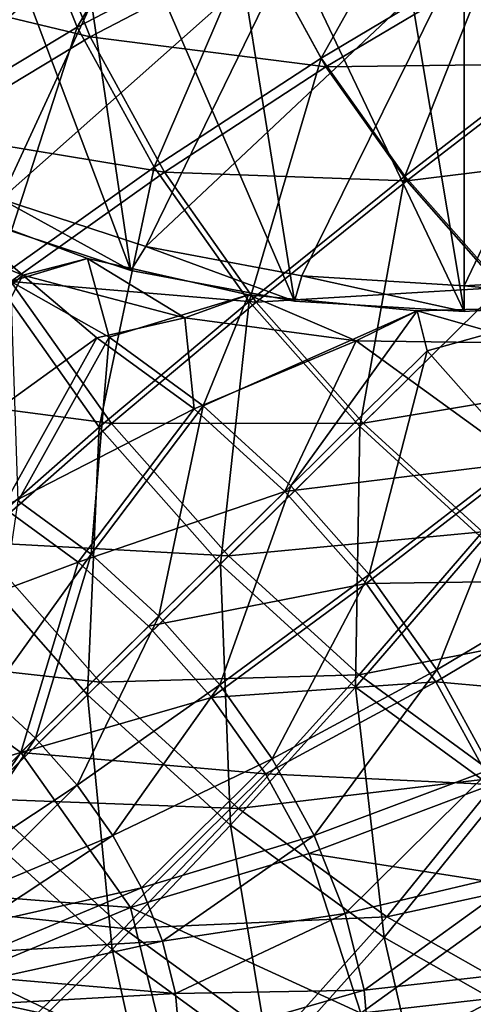
# Model space of a CAD drawing. Units: inches. Extents: x 0.37 to 1.73, y -2.28 to 2.04.
# Drawn here: x 1 to 1.02, y -2.25 to -2.2 of the extents above; entities that cross this region are included whole.
import ezdxf

# ---------------------------------------------------------------- set-up
doc = ezdxf.new("R2010")
doc.units = ezdxf.units.IN
doc.header["$MEASUREMENT"] = 0
doc.layers.add('stal nierdzewna', color=7, linetype='Continuous', true_color=0xbababa)

msp = doc.modelspace()

# ---------------------------------------------------------------- linework, layer by layer
at = {"layer": 'stal nierdzewna'}
for points in [[(0.996429, -2.186139, 2.106975), (1.007386, -2.215122, 2.091796), (1.003538, -2.188951, 2.110576)], [(0.999875, -2.212653, 2.088813), (1.007386, -2.215122, 2.091796), (0.996429, -2.186139, 2.106975)], [(1.003538, -2.188951, 2.110576), (1.015494, -2.216639, 2.093631), (1.011383, -2.190883, 2.113051)], [(1.007386, -2.215122, 2.091796), (1.015494, -2.216639, 2.093631), (1.003538, -2.188951, 2.110576)], [(1.015494, -2.216639, 2.093631), (1.023906, -2.217151, 2.09425), (1.011383, -2.190883, 2.113051)], [(1.011383, -2.190883, 2.113051), (1.023906, -2.217151, 2.09425), (1.019681, -2.191867, 2.114312)], [(1.032318, -2.216639, 2.093631), (1.028131, -2.191867, 2.114312), (1.019681, -2.191867, 2.114312)], [(1.032318, -2.216639, 2.093631), (1.019681, -2.191867, 2.114312), (1.023906, -2.217151, 2.09425)], [(1.011025, -2.192357, 1.983332), (1.004732, -2.203072, 1.981266), (1.001938, -2.196061, 1.98471)], [(1.004732, -2.203072, 1.981266), (1.011025, -2.192357, 1.983332), (1.013481, -2.198518, 1.980306)], [(1.007661, -2.197082, 2.103796), (0.994612, -2.208401, 2.083672), (1.000322, -2.194639, 2.100727)], [(1.013481, -2.198518, 1.980306), (1.022514, -2.194483, 1.980871), (1.016825, -2.204605, 1.978089)], [(1.025306, -2.199565, 1.979021), (1.016825, -2.204605, 1.978089), (1.022514, -2.194483, 1.980871)], [(1.001938, -2.196061, 1.98471), (0.996507, -2.20802, 1.983726), (0.99345, -2.200351, 1.987493)], [(0.996507, -2.20802, 1.983726), (1.001938, -2.196061, 1.98471), (1.004732, -2.203072, 1.981266)], [(0.994465, -2.200924, 1.989119), (1.005372, -2.203554, 1.983099), (1.00267, -2.196777, 1.986428)], [(1.005372, -2.203554, 1.983099), (1.013829, -2.199152, 1.98217), (1.00267, -2.196777, 1.986428)], [(1.000956, -2.211581, 2.087516), (0.994612, -2.208401, 2.083672), (1.007661, -2.197082, 2.103796)], [(1.015625, -2.198586, 2.105687), (1.000956, -2.211581, 2.087516), (1.007661, -2.197082, 2.103796)], [(1.008129, -2.213938, 2.090366), (1.000956, -2.211581, 2.087516), (1.015625, -2.198586, 2.105687)], [(1.013481, -2.198518, 1.980306), (1.008538, -2.209999, 1.978744), (1.004732, -2.203072, 1.981266)], [(1.023906, -2.199094, 2.106325), (1.008129, -2.213938, 2.090366), (1.015625, -2.198586, 2.105687)], [(1.008538, -2.209999, 1.978744), (1.013481, -2.198518, 1.980306), (1.016825, -2.204605, 1.978089)], [(1.03194, -2.215387, 2.092118), (1.023906, -2.215876, 2.092709), (1.032188, -2.198586, 2.105687)], [(1.032188, -2.198586, 2.105687), (1.023906, -2.215876, 2.092709), (1.023906, -2.199094, 2.106325)], [(1.017061, -2.205036, 1.980028), (1.013829, -2.199152, 1.98217), (1.005372, -2.203554, 1.983099)], [(1.015872, -2.215387, 2.092118), (1.008129, -2.213938, 2.090366), (1.023906, -2.199094, 2.106325)], [(1.017061, -2.205036, 1.980028), (1.025259, -2.200164, 1.980928), (1.013829, -2.199152, 1.98217)], [(1.015872, -2.215387, 2.092118), (1.023906, -2.199094, 2.106325), (1.023906, -2.215876, 2.092709)], [(1.025306, -2.199565, 1.979021), (1.020966, -2.210453, 1.976742), (1.016825, -2.204605, 1.978089)], [(1.025306, -2.199565, 1.979021), (1.028763, -2.204446, 1.977897), (1.020966, -2.210453, 1.976742)], [(1.028601, -2.204882, 1.979842), (1.025259, -2.200164, 1.980928), (1.017061, -2.205036, 1.980028)], [(0.994465, -2.200924, 1.989119), (0.99742, -2.208337, 1.985477), (1.005372, -2.203554, 1.983099)], [(1.004732, -2.203072, 1.981266), (1.000669, -2.215597, 1.980967), (0.996507, -2.20802, 1.983726)], [(1.000669, -2.215597, 1.980967), (1.004732, -2.203072, 1.981266), (1.008538, -2.209999, 1.978744)], [(1.005372, -2.203554, 1.983099), (0.99742, -2.208337, 1.985477), (1.00905, -2.21025, 1.980661)], [(1.00905, -2.21025, 1.980661), (1.017061, -2.205036, 1.980028), (1.005372, -2.203554, 1.983099)], [(1.020966, -2.210453, 1.976742), (1.028763, -2.204446, 1.977897), (1.025791, -2.215901, 1.976303)], [(1.016825, -2.204605, 1.978089), (1.01325, -2.216652, 1.977212), (1.008538, -2.209999, 1.978744)], [(1.017061, -2.205036, 1.980028), (1.00905, -2.21025, 1.980661), (1.021064, -2.210689, 1.978726)], [(1.01325, -2.216652, 1.977212), (1.016825, -2.204605, 1.978089), (1.020966, -2.210453, 1.976742)], [(1.021064, -2.210689, 1.978726), (1.028601, -2.204882, 1.979842), (1.017061, -2.205036, 1.980028)], [(1.028601, -2.204882, 1.979842), (1.021064, -2.210689, 1.978726), (1.032495, -2.209279, 1.979487)], [(1.001444, -2.215662, 1.98281), (1.00905, -2.21025, 1.980661), (0.99742, -2.208337, 1.985477)], [(1.025729, -2.215955, 1.978301), (1.032495, -2.209279, 1.979487), (1.021064, -2.210689, 1.978726)], [(1.008538, -2.209999, 1.978744), (1.005824, -2.222876, 1.979291), (1.000669, -2.215597, 1.980967)], [(1.001444, -2.215662, 1.98281), (1.013605, -2.216681, 1.97918), (1.00905, -2.21025, 1.980661)], [(1.005824, -2.222876, 1.979291), (1.008538, -2.209999, 1.978744), (1.01325, -2.216652, 1.977212)], [(1.013605, -2.216681, 1.97918), (1.021064, -2.210689, 1.978726), (1.00905, -2.21025, 1.980661)], [(1.020966, -2.210453, 1.976742), (1.01874, -2.222851, 1.976712), (1.01325, -2.216652, 1.977212)], [(1.025729, -2.215955, 1.978301), (1.021064, -2.210689, 1.978726), (1.013605, -2.216681, 1.97918)], [(1.01874, -2.222851, 1.976712), (1.020966, -2.210453, 1.976742), (1.025791, -2.215901, 1.976303)], [(0.994761, -2.212345, 2.08844), (1.002039, -2.215358, 2.092082), (0.997949, -2.211818, 2.087803)], [(1.002039, -2.215358, 2.092082), (1.005247, -2.214534, 2.091086), (0.997949, -2.211818, 2.087803)], [(0.997949, -2.211818, 2.087803), (1.005247, -2.214534, 2.091086), (1.001444, -2.21566, 2.089692)], [(0.999875, -2.212653, 2.088813), (1.000956, -2.211581, 2.087516), (1.007386, -2.215122, 2.091796)], [(1.007386, -2.215122, 2.091796), (1.000956, -2.211581, 2.087516), (1.008129, -2.213938, 2.090366)], [(0.993187, -2.222988, 2.087501), (1.002039, -2.215358, 2.092082), (0.994761, -2.212345, 2.08844)], [(1.007386, -2.215122, 2.091796), (1.008129, -2.213938, 2.090366), (1.015494, -2.216639, 2.093631)], [(1.015494, -2.216639, 2.093631), (1.008129, -2.213938, 2.090366), (1.015872, -2.215387, 2.092118)], [(1.005247, -2.214534, 2.091086), (1.006311, -2.218421, 2.091511), (1.001444, -2.21566, 2.089692)], [(1.002039, -2.215358, 2.092082), (1.010062, -2.217467, 2.094632), (1.005247, -2.214534, 2.091086)], [(1.010062, -2.217467, 2.094632), (1.01322, -2.21632, 2.093245), (1.005247, -2.214534, 2.091086)], [(1.01322, -2.21632, 2.093245), (1.006311, -2.218421, 2.091511), (1.005247, -2.214534, 2.091086)], [(0.997142, -2.224625, 2.08948), (1.002039, -2.215358, 2.092082), (0.993187, -2.222988, 2.087501)], [(0.994451, -2.221125, 1.986417), (1.006427, -2.222697, 1.98119), (1.001444, -2.215662, 1.98281)], [(1.002039, -2.215358, 2.092082), (0.997142, -2.224625, 2.08948), (1.005704, -2.218451, 2.093416)], [(0.998891, -2.228953, 1.982925), (1.000669, -2.215597, 1.980967), (1.005824, -2.222876, 1.979291)], [(1.001806, -2.226528, 2.089115), (1.001444, -2.21566, 2.089692), (1.006311, -2.218421, 2.091511)], [(1.001444, -2.215662, 1.98281), (1.006427, -2.222697, 1.98119), (1.013605, -2.216681, 1.97918)], [(1.010062, -2.217467, 2.094632), (1.002039, -2.215358, 2.092082), (1.005704, -2.218451, 2.093416)], [(1.015494, -2.216639, 2.093631), (1.015872, -2.215387, 2.092118), (1.023906, -2.217151, 2.09425)], [(1.023906, -2.217151, 2.09425), (1.015872, -2.215387, 2.092118), (1.023906, -2.215876, 2.092709)], [(1.03194, -2.215387, 2.092118), (1.032318, -2.216639, 2.093631), (1.023906, -2.215876, 2.092709)], [(1.018912, -2.222674, 1.978696), (1.025729, -2.215955, 1.978301), (1.013605, -2.216681, 1.97918)], [(1.025791, -2.215901, 1.976303), (1.024859, -2.228427, 1.977257), (1.01874, -2.222851, 1.976712)], [(1.025729, -2.215955, 1.978301), (1.018912, -2.222674, 1.978696), (1.030927, -2.220691, 1.978765)], [(1.032318, -2.216639, 2.093631), (1.023906, -2.217151, 2.09425), (1.023906, -2.215876, 2.092709)], [(1.01325, -2.216652, 1.977212), (1.01183, -2.229657, 1.978744), (1.005824, -2.222876, 1.979291)], [(1.01322, -2.21632, 2.093245), (1.010978, -2.221825, 2.092628), (1.006311, -2.218421, 2.091511)], [(1.013605, -2.216681, 1.97918), (1.006427, -2.222697, 1.98119), (1.018912, -2.222674, 1.978696)], [(1.010062, -2.217467, 2.094632), (1.018556, -2.218601, 2.096003), (1.01322, -2.21632, 2.093245)], [(1.01322, -2.21632, 2.093245), (1.021578, -2.217112, 2.094203), (1.010978, -2.221825, 2.092628)], [(1.01183, -2.229657, 1.978744), (1.01325, -2.216652, 1.977212), (1.01874, -2.222851, 1.976712)], [(1.018556, -2.218601, 2.096003), (1.021578, -2.217112, 2.094203), (1.01322, -2.21632, 2.093245)], [(1.010978, -2.221825, 2.092628), (1.021578, -2.217112, 2.094203), (1.015317, -2.225779, 2.093015)], [(1.015317, -2.225779, 2.093015), (1.021578, -2.217112, 2.094203), (1.022084, -2.219103, 2.094201)], [(1.018556, -2.218601, 2.096003), (1.027233, -2.21872, 2.096147), (1.021578, -2.217112, 2.094203)], [(1.027233, -2.21872, 2.096147), (1.030021, -2.216882, 2.093924), (1.021578, -2.217112, 2.094203)], [(1.021578, -2.217112, 2.094203), (1.030021, -2.216882, 2.093924), (1.022084, -2.219103, 2.094201)], [(1.030021, -2.216882, 2.093924), (1.026748, -2.224369, 2.093776), (1.022084, -2.219103, 2.094201)], [(1.010532, -2.221972, 2.094573), (1.010062, -2.217467, 2.094632), (1.005704, -2.218451, 2.093416)], [(1.018556, -2.218601, 2.096003), (1.010062, -2.217467, 2.094632), (1.010532, -2.221972, 2.094573)], [(1.001044, -2.226838, 2.090938), (1.005704, -2.218451, 2.093416), (0.997142, -2.224625, 2.08948)], [(1.005704, -2.218451, 2.093416), (1.001044, -2.226838, 2.090938), (1.010532, -2.221972, 2.094573)], [(1.005422, -2.229166, 2.089981), (1.001806, -2.226528, 2.089115), (1.006311, -2.218421, 2.091511)], [(1.010978, -2.221825, 2.092628), (1.005422, -2.229166, 2.089981), (1.006311, -2.218421, 2.091511)], [(1.015021, -2.226063, 2.094973), (1.018556, -2.218601, 2.096003), (1.010532, -2.221972, 2.094573)], [(1.015021, -2.226063, 2.094973), (1.026846, -2.224605, 2.09576), (1.018556, -2.218601, 2.096003)], [(1.026846, -2.224605, 2.09576), (1.027233, -2.21872, 2.096147), (1.018556, -2.218601, 2.096003)], [(1.019211, -2.230175, 2.092661), (1.015317, -2.225779, 2.093015), (1.022084, -2.219103, 2.094201)], [(1.019211, -2.230175, 2.092661), (1.022084, -2.219103, 2.094201), (1.026748, -2.224369, 2.093776)], [(1.006427, -2.222697, 1.98119), (0.994451, -2.221125, 1.986417), (0.999725, -2.228573, 1.984702)], [(1.024827, -2.228064, 1.979223), (1.030927, -2.220691, 1.978765), (1.018912, -2.222674, 1.978696)], [(1.004785, -2.229567, 2.091834), (1.010532, -2.221972, 2.094573), (1.001044, -2.226838, 2.090938)], [(1.015021, -2.226063, 2.094973), (1.010532, -2.221972, 2.094573), (1.004785, -2.229567, 2.091834)], [(1.010978, -2.221825, 2.092628), (1.008785, -2.23223, 2.090281), (1.005422, -2.229166, 2.089981)], [(1.010978, -2.221825, 2.092628), (1.015317, -2.225779, 2.093015), (1.008785, -2.23223, 2.090281)], [(1.005249, -2.236132, 1.982345), (0.998891, -2.228953, 1.982925), (1.005824, -2.222876, 1.979291)], [(0.999725, -2.228573, 1.984702), (1.012232, -2.229253, 1.980661), (1.006427, -2.222697, 1.98119)], [(1.005249, -2.236132, 1.982345), (1.005824, -2.222876, 1.979291), (1.01183, -2.229657, 1.978744)], [(1.012232, -2.229253, 1.980661), (1.018912, -2.222674, 1.978696), (1.006427, -2.222697, 1.98119)], [(1.01874, -2.222851, 1.976712), (1.018523, -2.235756, 1.979341), (1.01183, -2.229657, 1.978744)], [(1.012232, -2.229253, 1.980661), (1.024827, -2.228064, 1.979223), (1.018912, -2.222674, 1.978696)], [(1.018523, -2.235756, 1.979341), (1.01874, -2.222851, 1.976712), (1.024859, -2.228427, 1.977257)], [(1.026748, -2.224369, 2.093776), (1.022553, -2.234894, 2.091574), (1.019211, -2.230175, 2.092661)], [(1.022553, -2.234894, 2.091574), (1.026748, -2.224369, 2.093776), (1.030751, -2.230021, 2.092475)], [(1.015021, -2.226063, 2.094973), (1.019049, -2.230611, 2.094606), (1.026846, -2.224605, 2.09576)], [(1.019049, -2.230611, 2.094606), (1.030987, -2.230452, 2.094413), (1.026846, -2.224605, 2.09576)], [(1.008785, -2.23223, 2.090281), (1.015317, -2.225779, 2.093015), (1.011802, -2.235636, 2.090006)], [(1.011802, -2.235636, 2.090006), (1.015317, -2.225779, 2.093015), (1.019211, -2.230175, 2.092661)], [(1.000371, -2.236189, 2.085869), (1.001806, -2.226528, 2.089115), (1.005422, -2.229166, 2.089981)], [(1.015021, -2.226063, 2.094973), (1.004785, -2.229567, 2.091834), (1.008264, -2.232737, 2.092144)], [(1.015021, -2.226063, 2.094973), (1.008264, -2.232737, 2.092144), (1.019049, -2.230611, 2.094606)], [(1.004785, -2.229567, 2.091834), (1.001044, -2.226838, 2.090938), (0.994346, -2.233461, 2.085974)], [(1.012232, -2.229253, 1.980661), (1.018703, -2.235148, 1.981238), (1.024827, -2.228064, 1.979223)], [(1.024859, -2.228427, 1.977257), (1.025722, -2.241006, 1.981065), (1.018523, -2.235756, 1.979341)], [(1.024827, -2.228064, 1.979223), (1.018703, -2.235148, 1.981238), (1.031188, -2.232703, 1.980747)], [(0.993683, -2.234146, 1.98962), (1.005871, -2.235512, 1.984142), (0.999725, -2.228573, 1.984702)], [(0.999177, -2.242099, 1.987417), (0.998891, -2.228953, 1.982925), (1.005249, -2.236132, 1.982345)], [(1.012232, -2.229253, 1.980661), (0.999725, -2.228573, 1.984702), (1.005871, -2.235512, 1.984142)], [(1.002665, -2.23828, 2.086073), (1.000371, -2.236189, 2.085869), (1.005422, -2.229166, 2.089981)], [(1.008785, -2.23223, 2.090281), (1.002665, -2.23828, 2.086073), (1.005422, -2.229166, 2.089981)], [(1.005871, -2.235512, 1.984142), (1.018703, -2.235148, 1.981238), (1.012232, -2.229253, 1.980661)], [(1.004785, -2.229567, 2.091834), (0.994346, -2.233461, 2.085974), (1.001933, -2.238995, 2.087791)], [(1.004785, -2.229567, 2.091834), (1.001933, -2.238995, 2.087791), (1.008264, -2.232737, 2.092144)], [(1.012334, -2.242588, 1.982977), (1.005249, -2.236132, 1.982345), (1.01183, -2.229657, 1.978744)], [(1.012334, -2.242588, 1.982977), (1.01183, -2.229657, 1.978744), (1.018523, -2.235756, 1.979341)], [(1.014392, -2.239293, 2.089164), (1.011802, -2.235636, 2.090006), (1.019211, -2.230175, 2.092661)], [(1.022553, -2.234894, 2.091574), (1.014392, -2.239293, 2.089164), (1.019211, -2.230175, 2.092661)], [(1.025252, -2.239807, 2.089785), (1.022553, -2.234894, 2.091574), (1.030751, -2.230021, 2.092475)], [(1.008264, -2.232737, 2.092144), (1.011385, -2.236261, 2.09186), (1.019049, -2.230611, 2.094606)], [(1.019049, -2.230611, 2.094606), (1.011385, -2.236261, 2.09186), (1.022506, -2.235493, 2.093482)], [(1.019049, -2.230611, 2.094606), (1.022506, -2.235493, 2.093482), (1.030987, -2.230452, 2.094413)], [(1.030987, -2.230452, 2.094413), (1.022506, -2.235493, 2.093482), (1.034331, -2.23654, 2.092196)], [(1.004724, -2.240604, 2.085886), (1.002665, -2.23828, 2.086073), (1.008785, -2.23223, 2.090281)], [(1.011802, -2.235636, 2.090006), (1.004724, -2.240604, 2.085886), (1.008785, -2.23223, 2.090281)], [(1.008264, -2.232737, 2.092144), (1.001933, -2.238995, 2.087791), (1.011385, -2.236261, 2.09186)], [(1.025661, -2.240223, 1.982905), (1.031188, -2.232703, 1.980747), (1.018703, -2.235148, 1.981238)], [(0.994346, -2.233461, 2.085974), (0.992356, -2.241863, 2.081111), (1.001933, -2.238995, 2.087791)], [(1.005871, -2.235512, 1.984142), (0.993683, -2.234146, 1.98962), (1.000001, -2.24128, 1.989045)], [(1.018703, -2.235148, 1.981238), (1.005871, -2.235512, 1.984142), (1.01272, -2.241752, 1.984753)], [(1.01272, -2.241752, 1.984753), (1.025661, -2.240223, 1.982905), (1.018703, -2.235148, 1.981238)], [(1.016483, -2.2431, 2.087778), (1.014392, -2.239293, 2.089164), (1.022553, -2.234894, 2.091574)], [(1.025252, -2.239807, 2.089785), (1.016483, -2.2431, 2.087778), (1.022553, -2.234894, 2.091574)], [(1.000001, -2.24128, 1.989045), (1.01272, -2.241752, 1.984753), (1.005871, -2.235512, 1.984142)], [(1.004724, -2.240604, 2.085886), (1.011802, -2.235636, 2.090006), (1.006491, -2.243098, 2.085311)], [(1.014392, -2.239293, 2.089164), (1.006491, -2.243098, 2.085311), (1.011802, -2.235636, 2.090006)], [(1.014064, -2.240044, 2.090989), (1.022506, -2.235493, 2.093482), (1.011385, -2.236261, 2.09186)], [(1.019954, -2.248145, 1.984802), (1.012334, -2.242588, 1.982977), (1.018523, -2.235756, 1.979341)], [(1.025298, -2.240575, 2.091631), (1.022506, -2.235493, 2.093482), (1.014064, -2.240044, 2.090989)], [(1.019954, -2.248145, 1.984802), (1.018523, -2.235756, 1.979341), (1.025722, -2.241006, 1.981065)], [(1.025298, -2.240575, 2.091631), (1.034331, -2.23654, 2.092196), (1.022506, -2.235493, 2.093482)], [(1.002665, -2.23828, 2.086073), (0.997125, -2.243764, 2.080506), (1.000371, -2.236189, 2.085869)], [(1.005249, -2.236132, 1.982345), (1.006461, -2.248736, 1.988066), (0.999177, -2.242099, 1.987417)], [(1.011385, -2.236261, 2.09186), (1.001933, -2.238995, 2.087791), (1.014064, -2.240044, 2.090989)], [(1.006461, -2.248736, 1.988066), (1.005249, -2.236132, 1.982345), (1.012334, -2.242588, 1.982977)], [(1.002665, -2.23828, 2.086073), (0.998169, -2.244942, 2.080411), (0.997125, -2.243764, 2.080506)], [(1.004724, -2.240604, 2.085886), (0.998169, -2.244942, 2.080411), (1.002665, -2.23828, 2.086073)], [(0.997281, -2.245887, 2.081934), (1.001933, -2.238995, 2.087791), (0.992356, -2.241863, 2.081111)], [(1.001933, -2.238995, 2.087791), (0.997281, -2.245887, 2.081934), (1.007366, -2.246667, 2.086025)], [(1.014064, -2.240044, 2.090989), (1.001933, -2.238995, 2.087791), (1.007366, -2.246667, 2.086025)], [(1.014392, -2.239293, 2.089164), (1.007917, -2.245696, 2.084365), (1.006491, -2.243098, 2.085311)], [(1.016483, -2.2431, 2.087778), (1.007917, -2.245696, 2.084365), (1.014392, -2.239293, 2.089164)], [(1.014064, -2.240044, 2.090989), (1.007366, -2.246667, 2.086025), (1.016227, -2.243982, 2.089555)], [(1.016227, -2.243982, 2.089555), (1.025298, -2.240575, 2.091631), (1.014064, -2.240044, 2.090989)], [(1.025252, -2.239807, 2.089785), (1.018019, -2.246953, 2.085885), (1.016483, -2.2431, 2.087778)], [(1.027234, -2.244779, 2.087343), (1.018019, -2.246953, 2.085885), (1.025252, -2.239807, 2.089785)], [(0.999064, -2.246207, 2.08012), (0.998169, -2.244942, 2.080411), (1.004724, -2.240604, 2.085886)], [(1.006491, -2.243098, 2.085311), (0.999064, -2.246207, 2.08012), (1.004724, -2.240604, 2.085886)], [(1.025661, -2.240223, 1.982905), (1.01272, -2.241752, 1.984753), (1.020086, -2.247125, 1.986517)], [(1.025298, -2.240575, 2.091631), (1.016227, -2.243982, 2.089555), (1.027349, -2.245719, 2.089104)], [(1.020086, -2.247125, 1.986517), (1.032918, -2.24434, 1.985616), (1.025661, -2.240223, 1.982905)], [(1.027901, -2.252653, 1.987771), (1.019954, -2.248145, 1.984802), (1.025722, -2.241006, 1.981065)], [(0.994784, -2.2464, 1.995235), (1.007043, -2.247696, 1.989672), (1.000001, -2.24128, 1.989045)], [(1.01272, -2.241752, 1.984753), (1.000001, -2.24128, 1.989045), (1.007043, -2.247696, 1.989672)], [(1.001064, -2.254033, 1.99447), (0.999177, -2.242099, 1.987417), (1.006461, -2.248736, 1.988066)], [(1.007043, -2.247696, 1.989672), (1.020086, -2.247125, 1.986517), (1.01272, -2.241752, 1.984753)], [(1.012334, -2.242588, 1.982977), (1.014295, -2.254449, 1.989943), (1.006461, -2.248736, 1.988066)], [(1.014295, -2.254449, 1.989943), (1.012334, -2.242588, 1.982977), (1.019954, -2.248145, 1.984802)], [(0.999064, -2.246207, 2.08012), (1.006491, -2.243098, 2.085311), (0.999787, -2.247523, 2.07964)], [(1.006491, -2.243098, 2.085311), (1.007917, -2.245696, 2.084365), (0.999787, -2.247523, 2.07964)], [(1.007917, -2.245696, 2.084365), (1.016483, -2.2431, 2.087778), (1.008965, -2.248324, 2.083074)], [(1.016483, -2.2431, 2.087778), (1.018019, -2.246953, 2.085885), (1.008965, -2.248324, 2.083074)], [(1.016227, -2.243982, 2.089555), (1.007366, -2.246667, 2.086025), (1.018787, -2.251892, 2.085169)], [(1.018787, -2.251892, 2.085169), (1.027349, -2.245719, 2.089104), (1.016227, -2.243982, 2.089555)], [(1.032918, -2.24434, 1.985616), (1.020086, -2.247125, 1.986517), (1.027767, -2.251482, 1.989387)], [(1.027234, -2.244779, 2.087343), (1.018958, -2.250747, 2.083538), (1.018019, -2.246953, 2.085885)], [(1.027234, -2.244779, 2.087343), (1.028445, -2.249675, 2.084313), (1.018958, -2.250747, 2.083538)], [(0.999505, -2.249936, 2.08046), (1.007366, -2.246667, 2.086025), (0.997281, -2.245887, 2.081934)], [(0.999787, -2.247523, 2.07964), (1.007917, -2.245696, 2.084365), (1.000319, -2.248855, 2.078986)], [(1.008965, -2.248324, 2.083074), (1.000319, -2.248855, 2.078986), (1.007917, -2.245696, 2.084365)], [(1.027349, -2.245719, 2.089104), (1.018787, -2.251892, 2.085169), (1.028602, -2.250784, 2.085971)], [(1.007043, -2.247696, 1.989672), (0.994784, -2.2464, 1.995235), (1.001825, -2.252816, 1.995863)], [(1.007366, -2.246667, 2.086025), (0.999505, -2.249936, 2.08046), (1.009335, -2.254627, 2.0811)], [(1.009335, -2.254627, 2.0811), (1.018787, -2.251892, 2.085169), (1.007366, -2.246667, 2.086025)], [(1.008965, -2.248324, 2.083074), (1.018019, -2.246953, 2.085885), (1.009606, -2.250912, 2.081473)], [(1.018958, -2.250747, 2.083538), (1.009606, -2.250912, 2.081473), (1.018019, -2.246953, 2.085885)], [(1.020086, -2.247125, 1.986517), (1.007043, -2.247696, 1.989672), (1.014615, -2.253219, 1.991486)], [(1.014615, -2.253219, 1.991486), (1.027767, -2.251482, 1.989387), (1.020086, -2.247125, 1.986517)], [(1.001825, -2.252816, 1.995863), (1.014615, -2.253219, 1.991486), (1.007043, -2.247696, 1.989672)], [(1.008965, -2.248324, 2.083074), (1.000643, -2.250167, 2.078174), (1.000319, -2.248855, 2.078986)], [(1.008965, -2.248324, 2.083074), (1.009606, -2.250912, 2.081473), (1.000643, -2.250167, 2.078174)], [(1.019954, -2.248145, 1.984802), (1.022464, -2.259084, 1.992995), (1.014295, -2.254449, 1.989943)], [(1.022464, -2.259084, 1.992995), (1.019954, -2.248145, 1.984802), (1.027901, -2.252653, 1.987771)], [(1.006461, -2.248736, 1.988066), (1.008897, -2.259747, 1.996346), (1.001064, -2.254033, 1.99447)], [(1.008897, -2.259747, 1.996346), (1.006461, -2.248736, 1.988066), (1.014295, -2.254449, 1.989943)], [(1.028445, -2.249675, 2.084313), (1.019274, -2.254379, 2.0808), (1.018958, -2.250747, 2.083538)], [(1.028853, -2.254362, 2.08078), (1.019274, -2.254379, 2.0808), (1.028445, -2.249675, 2.084313)], [(0.999841, -2.253798, 2.077548), (1.009335, -2.254627, 2.0811), (0.999505, -2.249936, 2.08046)], [(1.009606, -2.250912, 2.081473), (1.000752, -2.251423, 2.077227), (1.000643, -2.250167, 2.078174)], [(1.009821, -2.25339, 2.079605), (1.009606, -2.250912, 2.081473), (1.018958, -2.250747, 2.083538)], [(1.009821, -2.25339, 2.079605), (1.018958, -2.250747, 2.083538), (1.019274, -2.254379, 2.0808)], [(1.028602, -2.250784, 2.085971), (1.018787, -2.251892, 2.085169), (1.029023, -2.255632, 2.082315)], [(1.009821, -2.25339, 2.079605), (1.000752, -2.251423, 2.077227), (1.009606, -2.250912, 2.081473)], [(1.009821, -2.25339, 2.079605), (1.000643, -2.252589, 2.076171), (1.000752, -2.251423, 2.077227)]]:
    msp.add_3dface(points, dxfattribs=at)

doc.saveas('drawing.dxf')
